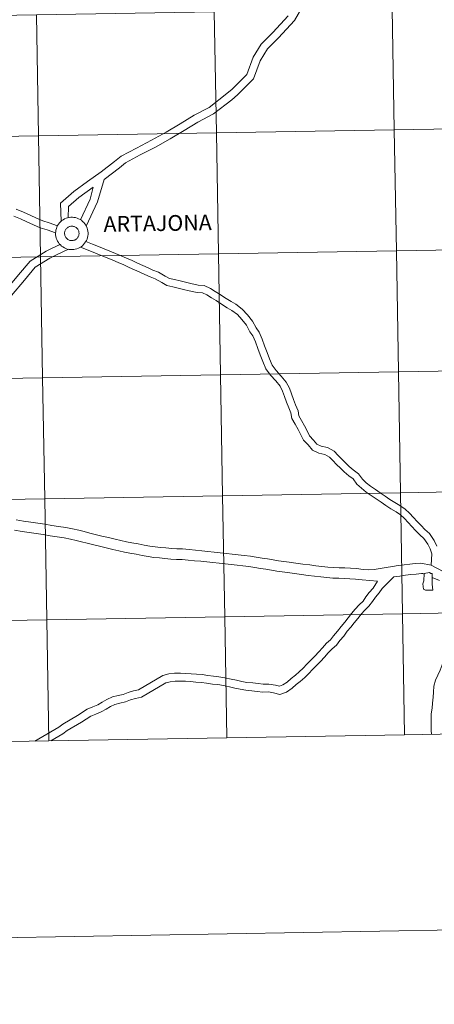
# Model space of a CAD drawing. Units: metres. Extents: x 617197 to 621702, y 4705892 to 4708938.
# Drawn here: x 618142 to 618238, y 4705892 to 4706119 of the extents above; entities that cross this region are included whole.
import ezdxf
from ezdxf.enums import TextEntityAlignment as Align

# ---------------------------------------------------------------- set-up
doc = ezdxf.new("R2010")
doc.units = ezdxf.units.M
doc.header["$MEASUREMENT"] = 0
doc.layers.add('Level 63', color=7, linetype='Continuous', lineweight=0)
doc.styles.add('Arial', font='ARIAL.TTF', dxfattribs={"height": 0.2})

msp = doc.modelspace()

# ---------------------------------------------------------------- linework, layer by layer
at = {"layer": 'Level 63', "linetype": 'Continuous', "lineweight": 0}
for points in [[(617247.77, 4705891.9), (617196.69, 4708861.49), (621651, 4708938.17), (621702.08, 4705968.58), (617247.77, 4705891.9)], [(618227.95, 4706121.13), (618228.43, 4706093.27), (618187.45, 4706092.57), (618186.97, 4706120.43), (618227.95, 4706121.13)], [(618268.93, 4706121.84), (618269.41, 4706093.98), (618228.43, 4706093.27), (618227.95, 4706121.13), (618268.93, 4706121.84)], [(618145.99, 4706119.72), (618146.47, 4706091.86), (618105.49, 4706091.16), (618105.01, 4706119.01), (618145.99, 4706119.72)], [(618186.97, 4706120.43), (618187.45, 4706092.57), (618146.47, 4706091.86), (618145.99, 4706119.72), (618186.97, 4706120.43)], [(618269.41, 4706093.98), (618269.89, 4706066.12), (618228.91, 4706065.41), (618228.43, 4706093.27), (618269.41, 4706093.98)], [(618146.47, 4706091.86), (618146.95, 4706064), (618105.97, 4706063.3), (618105.49, 4706091.16), (618146.47, 4706091.86)], [(618187.45, 4706092.57), (618187.93, 4706064.71), (618146.95, 4706064), (618146.47, 4706091.86), (618187.45, 4706092.57)], [(618228.43, 4706093.27), (618228.91, 4706065.41), (618187.93, 4706064.71), (618187.45, 4706092.57), (618228.43, 4706093.27)], [(618150.43, 4706069.43), (618150.45, 4706069.8), (618150.51, 4706070.17), (618150.6, 4706070.53), (618150.73, 4706070.88), (618150.9, 4706071.21), (618151.1, 4706071.53), (618151.32, 4706071.83), (618151.58, 4706072.1), (618151.86, 4706072.34), (618152.16, 4706072.55), (618152.49, 4706072.74), (618152.83, 4706072.89), (618153.18, 4706073.01), (618153.54, 4706073.09), (618153.92, 4706073.13), (618154.29, 4706073.13), (618154.66, 4706073.1), (618155.02, 4706073.04), (618155.38, 4706072.93), (618155.73, 4706072.79), (618156.06, 4706072.62), (618156.37, 4706072.42), (618156.66, 4706072.18), (618156.92, 4706071.92), (618157.16, 4706071.63), (618157.37, 4706071.32), (618157.54, 4706071), (618157.68, 4706070.65), (618157.79, 4706070.29), (618157.86, 4706069.93), (618157.9, 4706069.56), (618157.89, 4706069.19), (618157.85, 4706068.82), (618157.78, 4706068.45), (618157.66, 4706068.1), (618157.52, 4706067.75), (618157.34, 4706067.43), (618157.12, 4706067.12), (618156.88, 4706066.84), (618156.61, 4706066.58), (618156.32, 4706066.35), (618156.01, 4706066.15), (618155.67, 4706065.99), (618155.33, 4706065.85), (618154.97, 4706065.75), (618154.6, 4706065.69), (618154.23, 4706065.67), (618153.86, 4706065.68), (618153.49, 4706065.73), (618153.12, 4706065.81), (618152.77, 4706065.94), (618152.44, 4706066.09), (618152.11, 4706066.28), (618151.81, 4706066.5), (618151.54, 4706066.75), (618151.28, 4706067.02), (618151.06, 4706067.32), (618150.87, 4706067.64), (618150.71, 4706067.98), (618150.59, 4706068.33), (618150.5, 4706068.69), (618150.44, 4706069.06), (618150.43, 4706069.43)], [(618150.43, 4706069.43), (618150.45, 4706069.8), (618150.51, 4706070.17), (618150.6, 4706070.53), (618150.73, 4706070.88), (618150.9, 4706071.21), (618151.1, 4706071.53), (618151.32, 4706071.83), (618151.58, 4706072.1), (618151.86, 4706072.34), (618152.16, 4706072.55), (618152.49, 4706072.74), (618152.83, 4706072.89), (618153.18, 4706073.01), (618153.54, 4706073.09), (618153.92, 4706073.13), (618154.29, 4706073.13), (618154.66, 4706073.1), (618155.02, 4706073.04), (618155.38, 4706072.93), (618155.73, 4706072.79), (618156.06, 4706072.62), (618156.37, 4706072.42), (618156.66, 4706072.18), (618156.92, 4706071.92), (618157.16, 4706071.63), (618157.37, 4706071.32), (618157.54, 4706071), (618157.68, 4706070.65), (618157.79, 4706070.29), (618157.86, 4706069.93), (618157.9, 4706069.56), (618157.89, 4706069.19), (618157.85, 4706068.82), (618157.78, 4706068.45), (618157.66, 4706068.1), (618157.52, 4706067.75), (618157.34, 4706067.43), (618157.12, 4706067.12), (618156.88, 4706066.84), (618156.61, 4706066.58), (618156.32, 4706066.35), (618156.01, 4706066.15), (618155.67, 4706065.99), (618155.33, 4706065.85), (618154.97, 4706065.75), (618154.6, 4706065.69), (618154.23, 4706065.67), (618153.86, 4706065.68), (618153.49, 4706065.73), (618153.12, 4706065.81), (618152.77, 4706065.94), (618152.44, 4706066.09), (618152.11, 4706066.28), (618151.81, 4706066.5), (618151.54, 4706066.75), (618151.28, 4706067.02), (618151.06, 4706067.32), (618150.87, 4706067.64), (618150.71, 4706067.98), (618150.59, 4706068.33), (618150.5, 4706068.69), (618150.44, 4706069.06), (618150.43, 4706069.43)], [(618152.54, 4706069.76), (618152.59, 4706069.92), (618152.64, 4706070.08), (618152.72, 4706070.23), (618152.81, 4706070.37), (618152.91, 4706070.49), (618153.03, 4706070.61), (618153.15, 4706070.72), (618153.29, 4706070.81), (618153.44, 4706070.9), (618153.59, 4706070.96), (618153.74, 4706071.01), (618153.91, 4706071.04), (618154.07, 4706071.06), (618154.24, 4706071.06), (618154.4, 4706071.05), (618154.57, 4706071.01), (618154.72, 4706070.97), (618154.88, 4706070.9), (618155.02, 4706070.83), (618155.16, 4706070.73), (618155.29, 4706070.63), (618155.4, 4706070.51), (618155.51, 4706070.38), (618155.6, 4706070.24), (618155.68, 4706070.09), (618155.74, 4706069.94), (618155.78, 4706069.78), (618155.81, 4706069.62), (618155.83, 4706069.45), (618155.82, 4706069.29), (618155.8, 4706069.12), (618155.77, 4706068.96), (618155.72, 4706068.8), (618155.65, 4706068.65), (618155.57, 4706068.51), (618155.47, 4706068.37), (618155.36, 4706068.25), (618155.24, 4706068.13), (618155.11, 4706068.03), (618154.97, 4706067.95), (618154.82, 4706067.87), (618154.66, 4706067.82), (618154.5, 4706067.77), (618154.34, 4706067.75), (618154.17, 4706067.74), (618154.01, 4706067.75), (618153.84, 4706067.77), (618153.68, 4706067.81), (618153.53, 4706067.87), (618153.38, 4706067.94), (618153.24, 4706068.02), (618153.1, 4706068.12), (618152.98, 4706068.23), (618152.87, 4706068.36), (618152.77, 4706068.49), (618152.69, 4706068.63), (618152.62, 4706068.79), (618152.57, 4706068.94), (618152.53, 4706069.1), (618152.51, 4706069.27), (618152.5, 4706069.43), (618152.51, 4706069.6), (618152.54, 4706069.76)], [(618152.54, 4706069.76), (618152.59, 4706069.92), (618152.64, 4706070.08), (618152.72, 4706070.23), (618152.81, 4706070.37), (618152.91, 4706070.49), (618153.03, 4706070.61), (618153.15, 4706070.72), (618153.29, 4706070.81), (618153.44, 4706070.9), (618153.59, 4706070.96), (618153.74, 4706071.01), (618153.91, 4706071.04), (618154.07, 4706071.06), (618154.24, 4706071.06), (618154.4, 4706071.05), (618154.57, 4706071.01), (618154.72, 4706070.97), (618154.88, 4706070.9), (618155.02, 4706070.83), (618155.16, 4706070.73), (618155.29, 4706070.63), (618155.4, 4706070.51), (618155.51, 4706070.38), (618155.6, 4706070.24), (618155.68, 4706070.09), (618155.74, 4706069.94), (618155.78, 4706069.78), (618155.81, 4706069.62), (618155.83, 4706069.45), (618155.82, 4706069.29), (618155.8, 4706069.12), (618155.77, 4706068.96), (618155.72, 4706068.8), (618155.65, 4706068.65), (618155.57, 4706068.51), (618155.47, 4706068.37), (618155.36, 4706068.25), (618155.24, 4706068.13), (618155.11, 4706068.03), (618154.97, 4706067.95), (618154.82, 4706067.87), (618154.66, 4706067.82), (618154.5, 4706067.77), (618154.34, 4706067.75), (618154.17, 4706067.74), (618154.01, 4706067.75), (618153.84, 4706067.77), (618153.68, 4706067.81), (618153.53, 4706067.87), (618153.38, 4706067.94), (618153.24, 4706068.02), (618153.1, 4706068.12), (618152.98, 4706068.23), (618152.87, 4706068.36), (618152.77, 4706068.49), (618152.69, 4706068.63), (618152.62, 4706068.79), (618152.57, 4706068.94), (618152.53, 4706069.1), (618152.51, 4706069.27), (618152.5, 4706069.43), (618152.51, 4706069.6), (618152.54, 4706069.76)], [(618269.89, 4706066.12), (618270.37, 4706038.26), (618229.39, 4706037.55), (618228.91, 4706065.41), (618269.89, 4706066.12)], [(618146.95, 4706064), (618147.43, 4706036.14), (618106.45, 4706035.44), (618105.97, 4706063.3), (618146.95, 4706064)], [(618187.93, 4706064.71), (618188.41, 4706036.85), (618147.43, 4706036.14), (618146.95, 4706064), (618187.93, 4706064.71)], [(618228.91, 4706065.41), (618229.39, 4706037.55), (618188.41, 4706036.85), (618187.93, 4706064.71), (618228.91, 4706065.41)], [(618188.41, 4706036.85), (618188.89, 4706008.99), (618147.91, 4706008.28), (618147.43, 4706036.14), (618188.41, 4706036.85)], [(618229.39, 4706037.55), (618229.87, 4706009.69), (618188.89, 4706008.99), (618188.41, 4706036.85), (618229.39, 4706037.55)], [(618270.37, 4706038.26), (618270.85, 4706010.4), (618229.87, 4706009.69), (618229.39, 4706037.55), (618270.37, 4706038.26)], [(618147.43, 4706036.14), (618147.91, 4706008.28), (618106.93, 4706007.58), (618106.45, 4706035.44), (618147.43, 4706036.14)], [(618229.87, 4706009.69), (618230.34, 4705981.83), (618189.37, 4705981.13), (618188.89, 4706008.99), (618229.87, 4706009.69)], [(618270.85, 4706010.4), (618271.32, 4705982.54), (618230.34, 4705981.83), (618229.87, 4706009.69), (618270.85, 4706010.4)], [(618147.91, 4706008.28), (618148.39, 4705980.42), (618107.41, 4705979.72), (618106.93, 4706007.58), (618147.91, 4706008.28)], [(618188.89, 4706008.99), (618189.37, 4705981.13), (618148.39, 4705980.42), (618147.91, 4706008.28), (618188.89, 4706008.99)], [(618237.19, 4705991.11), (618237.16, 4705988.66), (618237.31, 4705987.27), (618236.38, 4705987.28), (618235.62, 4705987.29), (618235.19, 4705987.48), (618235.02, 4705988.68), (618235.21, 4705989.44), (618235.35, 4705991.13), (618236.58, 4705991.3), (618236.88, 4705991.12), (618237.19, 4705991.11)], [(618271.32, 4705982.54), (618271.8, 4705954.68), (618230.82, 4705953.97), (618230.34, 4705981.83), (618271.32, 4705982.54)], [(618148.39, 4705980.42), (618148.86, 4705952.56), (618107.89, 4705951.86), (618107.41, 4705979.72), (618148.39, 4705980.42)], [(618189.37, 4705981.13), (618189.84, 4705953.27), (618148.86, 4705952.56), (618148.39, 4705980.42), (618189.37, 4705981.13)], [(618230.34, 4705981.83), (618230.82, 4705953.97), (618189.84, 4705953.27), (618189.37, 4705981.13), (618230.34, 4705981.83)]]:
    msp.add_lwpolyline(points, close=True, dxfattribs=at)
for points in [[(618208.02, 4706122.84), (618205.48, 4706118.46), (618201.78, 4706114.4), (618199.24, 4706111.87), (618197.58, 4706109.18), (618195.99, 4706104.98), (618192.3, 4706101.32), (618190.98, 4706100.19), (618186.77, 4706096.9), (618183.22, 4706095.05), (618180.02, 4706093.11), (618176.79, 4706091.15), (618173.41, 4706089.27), (618169.88, 4706087.47), (618166.54, 4706085.67), (618165.11, 4706084.54), (618161.64, 4706081.8)], [(618204.01, 4706119.54), (618200.47, 4706115.65), (618197.81, 4706113), (618195.95, 4706109.99), (618194.44, 4706105.99), (618191.07, 4706102.65), (618189.83, 4706101.59), (618185.78, 4706098.43), (618182.33, 4706096.63), (618179.08, 4706094.66), (618175.88, 4706092.71), (618172.55, 4706090.87), (618169.04, 4706089.07), (618165.55, 4706087.2), (618163.98, 4706085.97), (618160.94, 4706083.56), (618157.79, 4706081.33), (618154.65, 4706079.07), (618151.55, 4706076.37), (618151.72, 4706072.21)], [(618159.09, 4706080.04), (618155.77, 4706077.64), (618153.4, 4706075.58), (618153.29, 4706073.02)], [(618159.09, 4706080.04), (618158.35, 4706077.29), (618156.15, 4706072.55)], [(618161.64, 4706081.8), (618160.04, 4706076.64), (618157.48, 4706071.1)], [(618150.44, 4706069.54), (618148.46, 4706070.22), (618146.87, 4706070.69), (618145.3, 4706071.4), (618143.82, 4706072.08), (618142.35, 4706072.77), (618140.82, 4706073.4)], [(618150.89, 4706071.17), (618148.98, 4706071.83), (618147.46, 4706072.28), (618146.01, 4706072.94), (618144.54, 4706073.62), (618143.03, 4706074.33), (618141.37, 4706075)], [(618151.45, 4706066.86), (618149.66, 4706066.01), (618148.24, 4706065.31), (618144.54, 4706063.04), (618141.88, 4706059.83), (618138.96, 4706056.32), (618135.42, 4706053.09), (618132.42, 4706050.16), (618129.15, 4706046.76), (618128.34, 4706045.46), (618126.35, 4706041.46), (618124.8, 4706036.41), (618123.78, 4706031.3), (618122.69, 4706027.97), (618120.48, 4706024.6), (618117.88, 4706020.93), (618114.52, 4706017.16), (618111.06, 4706013.1)], [(618236.96, 4705993), (618237.07, 4705995.61), (618236.7, 4705996.77), (618236.16, 4705997.86), (618235.26, 4705999.13), (618234.29, 4705999.98), (618233.35, 4706000.98), (618232.48, 4706001.93), (618231.6, 4706002.87), (618230.76, 4706003.78), (618229.87, 4706004.58), (618228.84, 4706005.33), (618227.65, 4706005.99), (618226.49, 4706006.76), (618225.38, 4706007.53), (618224.26, 4706008.29), (618223.13, 4706009.04), (618221.97, 4706009.84), (618220.87, 4706010.73), (618219.82, 4706011.68), (618219, 4706012.87), (618217.94, 4706013.61), (618216.92, 4706014.48), (618216.02, 4706015.34), (618215.13, 4706016.21), (618214.29, 4706017.11), (618213.53, 4706017.88), (618212.42, 4706018.51), (618211.07, 4706018.79), (618209.56, 4706019.5), (618208.59, 4706020.69), (618207.53, 4706021.79), (618206.94, 4706023.04), (618206.28, 4706024.27), (618205.62, 4706025.47), (618204.84, 4706026.81), (618204.64, 4706028.11), (618204.11, 4706029.27), (618203.6, 4706030.57), (618203.16, 4706031.89), (618202.72, 4706033.11), (618202.12, 4706034.25), (618201.13, 4706035.44), (618199.92, 4706036.74), (618198.83, 4706038.21), (618198.15, 4706039.91), (618197.55, 4706041.41), (618196.99, 4706042.93), (618196.44, 4706044.43), (618195.86, 4706045.82), (618195.17, 4706046.77), (618194.38, 4706048.26), (618193.34, 4706049.58), (618192.29, 4706050.73), (618191.02, 4706051.67), (618189.98, 4706052.26), (618188.42, 4706053.25), (618187.42, 4706053.93), (618186.33, 4706054.57), (618185.26, 4706055.23), (618184.25, 4706055.76), (618183.06, 4706055.78), (618181.16, 4706056.2), (618179.91, 4706056.52), (618178.69, 4706056.82), (618177.46, 4706057.12), (618176.08, 4706057.43), (618174.86, 4706058.09), (618173.39, 4706058.95), (618172.2, 4706059.39), (618170.99, 4706059.95), (618169.83, 4706060.49), (618168.63, 4706061.04), (618167.37, 4706061.59), (618166.11, 4706062.14), (618164.85, 4706062.69), (618163.6, 4706063.23), (618162.28, 4706063.75), (618160.95, 4706064.3), (618159.62, 4706064.84), (618158.3, 4706065.39), (618156.17, 4706066.27)], [(618238.27, 4705997.41), (618237.62, 4705998.73), (618236.52, 4706000.27), (618235.47, 4706001.19), (618234.59, 4706002.13), (618233.72, 4706003.08), (618232.84, 4706004.02), (618231.95, 4706004.98), (618230.93, 4706005.9), (618229.74, 4706006.76), (618228.53, 4706007.43), (618227.44, 4706008.16), (618226.33, 4706008.92), (618225.21, 4706009.69), (618224.08, 4706010.44), (618222.99, 4706011.19), (618221.97, 4706012.01), (618221.1, 4706012.8), (618220.22, 4706014.08), (618218.97, 4706014.95), (618218.06, 4706015.73), (618217.19, 4706016.56), (618216.34, 4706017.39), (618215.52, 4706018.28), (618214.57, 4706019.24), (618213.02, 4706020.11), (618211.61, 4706020.4), (618210.63, 4706020.87), (618209.86, 4706021.81), (618208.94, 4706022.76), (618208.46, 4706023.8), (618207.76, 4706025.07), (618207.09, 4706026.3), (618206.46, 4706027.38), (618206.28, 4706028.59), (618205.67, 4706029.93), (618205.2, 4706031.15), (618204.76, 4706032.45), (618204.27, 4706033.79), (618203.54, 4706035.19), (618202.4, 4706036.55), (618201.22, 4706037.82), (618200.32, 4706039.04), (618199.72, 4706040.54), (618199.13, 4706042.02), (618198.58, 4706043.52), (618198.01, 4706045.05), (618197.34, 4706046.65), (618196.61, 4706047.67), (618195.8, 4706049.19), (618194.64, 4706050.67), (618193.43, 4706051.99), (618191.95, 4706053.09), (618190.86, 4706053.71), (618189.35, 4706054.67), (618188.32, 4706055.36), (618187.19, 4706056.03), (618186.09, 4706056.7), (618184.68, 4706057.44), (618183.26, 4706057.47), (618181.55, 4706057.85), (618180.32, 4706058.17), (618179.08, 4706058.46), (618177.85, 4706058.76), (618176.68, 4706059.03), (618175.69, 4706059.57), (618174.12, 4706060.48), (618172.85, 4706060.95), (618171.71, 4706061.49), (618170.54, 4706062.02), (618169.32, 4706062.58), (618168.05, 4706063.15), (618166.78, 4706063.69), (618165.53, 4706064.24), (618164.25, 4706064.79), (618162.91, 4706065.32), (618161.59, 4706065.86), (618160.27, 4706066.41), (618158.95, 4706066.95), (618157.41, 4706067.58)], [(618153.37, 4706065.77), (618150.45, 4706064.38), (618149.12, 4706063.72), (618145.74, 4706061.65), (618143.27, 4706058.67), (618140.27, 4706055.07), (618136.66, 4706051.77), (618133.7, 4706048.89), (618130.59, 4706045.64), (618129.93, 4706044.58), (618128.04, 4706040.78), (618126.57, 4706035.97), (618125.54, 4706030.84), (618124.34, 4706027.17), (618121.98, 4706023.57), (618119.3, 4706019.8), (618115.89, 4706015.97), (618112.68, 4706012.14)], [(618236.96, 4705993), (618234.53, 4705993.5), (618233.22, 4705993.38), (618232.02, 4705993.25), (618230.71, 4705993.13), (618229.35, 4705992.91), (618227.99, 4705992.7), (618226.6, 4705992.47), (618225.17, 4705992.26), (618223.8, 4705992.04), (618222.54, 4705991.93), (618221.24, 4705992.05), (618219.73, 4705992.22), (618218.37, 4705992.31), (618217.07, 4705992.37), (618215.76, 4705992.42), (618214.42, 4705992.48), (618213.1, 4705992.57), (618211.74, 4705992.73), (618210.37, 4705992.86), (618208.96, 4705993.06), (618207.36, 4705993.28), (618205.77, 4705993.48), (618204.19, 4705993.68), (618202.99, 4705993.85), (618201.78, 4705994.03), (618200.52, 4705994.24), (618199.27, 4705994.45), (618197.99, 4705994.65), (618196.64, 4705994.86), (618195.3, 4705995.07), (618193.89, 4705995.27), (618192.49, 4705995.43), (618191.13, 4705995.57), (618189.76, 4705995.72), (618188.34, 4705995.87), (618186.92, 4705996.02), (618185.51, 4705996.16), (618184.09, 4705996.31), (618182.65, 4705996.46), (618181.21, 4705996.61), (618179.65, 4705996.76), (618178.35, 4705996.74), (618177.16, 4705996.83), (618175.81, 4705996.97), (618174.59, 4705997.09), (618173.35, 4705997.2), (618172.13, 4705997.37), (618170.81, 4705997.63), (618169.42, 4705997.89), (618167.98, 4705998.17), (618166.79, 4705998.39), (618165.48, 4705998.69), (618164.13, 4705998.99), (618162.62, 4705999.36), (618161.09, 4705999.71), (618159.55, 4706000.1), (618158.29, 4706000.42), (618157.02, 4706000.75), (618155.74, 4706001.08), (618154.32, 4706001.39), (618152.76, 4706001.67), (618151.12, 4706001.91), (618149.54, 4706002.17), (618147.94, 4706002.43), (618146.34, 4706002.69), (618144.72, 4706002.95), (618143.04, 4706003.18), (618141.34, 4706003.44)], [(618224.55, 4705989.32), (618221, 4705989.65), (618219.51, 4705989.81), (618218.23, 4705989.9), (618216.96, 4705989.95), (618215.66, 4705990.01), (618214.29, 4705990.06), (618212.88, 4705990.16), (618211.48, 4705990.33), (618210.09, 4705990.46), (618208.63, 4705990.66), (618207.05, 4705990.88), (618205.46, 4705991.08), (618203.87, 4705991.29), (618202.64, 4705991.46), (618201.4, 4705991.65), (618200.12, 4705991.85), (618198.88, 4705992.06), (618197.62, 4705992.27), (618196.28, 4705992.47), (618194.94, 4705992.68), (618193.58, 4705992.88), (618192.23, 4705993.02), (618190.86, 4705993.17), (618189.51, 4705993.32), (618188.09, 4705993.47), (618186.67, 4705993.61), (618185.26, 4705993.76), (618183.84, 4705993.91), (618182.4, 4705994.05), (618180.97, 4705994.2), (618179.55, 4705994.34), (618178.28, 4705994.32), (618176.94, 4705994.42), (618175.56, 4705994.57), (618174.37, 4705994.68), (618173.07, 4705994.79), (618171.72, 4705994.99), (618170.35, 4705995.26), (618168.97, 4705995.52), (618167.53, 4705995.8), (618166.3, 4705996.03), (618164.96, 4705996.33), (618163.58, 4705996.63), (618162.06, 4705997.01), (618160.52, 4705997.36), (618158.96, 4705997.75), (618157.68, 4705998.08), (618156.41, 4705998.41), (618155.19, 4705998.73), (618153.84, 4705999.02), (618152.37, 4705999.29), (618150.76, 4705999.53), (618149.16, 4705999.79), (618147.55, 4706000.04), (618145.96, 4706000.3), (618144.36, 4706000.55), (618142.69, 4706000.79), (618140.98, 4706001.05)], [(618254.89, 4705989.15), (618253.7, 4705989.06), (618252.42, 4705989), (618251.1, 4705988.84), (618249.71, 4705988.52), (618248.52, 4705988.02), (618247.6, 4705987.77), (618246.82, 4705987.82), (618236.96, 4705993)], [(618224.55, 4705989.32), (618223.54, 4705987.71), (618222.67, 4705986.76), (618221.91, 4705985.69), (618221.23, 4705984.74), (618220.32, 4705983.91), (618219.44, 4705982.88), (618218.6, 4705981.85), (618217.81, 4705980.88), (618217.04, 4705979.91), (618216.19, 4705978.93), (618215.36, 4705977.8), (618214.47, 4705976.78), (618213.78, 4705975.86), (618212.82, 4705975.02), (618211.89, 4705974), (618211.06, 4705973.04), (618210.14, 4705972.09), (618209.2, 4705971.17), (618208.3, 4705970.24), (618207.41, 4705969.33), (618206.55, 4705968.44), (618205.67, 4705967.68), (618204.65, 4705966.95), (618203.77, 4705966.1), (618202.77, 4705965.44), (618201.98, 4705965.14), (618201.04, 4705965.42), (618199.57, 4705965.63), (618198.22, 4705965.61), (618197.06, 4705965.75), (618195.82, 4705965.89), (618194.48, 4705966.02), (618193.3, 4705966.26), (618192.09, 4705966.5), (618190.85, 4705966.8), (618189.43, 4705967.05), (618188.02, 4705967.3), (618186.78, 4705967.44), (618185.46, 4705967.63), (618184.2, 4705967.83), (618182.89, 4705967.92), (618181.66, 4705968.01), (618180.42, 4705968.09), (618179.16, 4705968.13), (618177.82, 4705968.11), (618176.48, 4705967.97), (618175.13, 4705967.58), (618169.51, 4705964.31), (618168.4, 4705964.05), (618167.13, 4705963.69), (618165.98, 4705963.26), (618164.82, 4705962.99), (618163.52, 4705962.68), (618162.23, 4705962.12), (618161.13, 4705961.44), (618160.13, 4705960.87), (618159.03, 4705960.4), (618157.69, 4705959.87), (618155.47, 4705958.41), (618152.13, 4705956.44), (618151.14, 4705955.73), (618145.66, 4705952.51)], [(618228.36, 4705990.31), (618225.65, 4705987.66), (618224.98, 4705986.61), (618224.08, 4705985.61), (618223.38, 4705984.64), (618222.6, 4705983.54), (618221.62, 4705982.64), (618220.83, 4705981.72), (618220.01, 4705980.71), (618219.22, 4705979.74), (618218.43, 4705978.76), (618217.61, 4705977.8), (618216.78, 4705976.67), (618215.88, 4705975.64), (618215.12, 4705974.62), (618214.09, 4705973.72), (618213.24, 4705972.8), (618212.4, 4705971.81), (618211.43, 4705970.81), (618210.49, 4705969.89), (618209.6, 4705968.98), (618208.72, 4705968.06), (618207.8, 4705967.12), (618206.79, 4705966.25), (618205.81, 4705965.56), (618204.91, 4705964.68), (618203.6, 4705963.81), (618202.05, 4705963.22), (618200.65, 4705963.65), (618199.45, 4705963.82), (618198.14, 4705963.8), (618196.85, 4705963.94), (618195.63, 4705964.08), (618194.21, 4705964.23), (618192.94, 4705964.48), (618191.69, 4705964.73), (618190.47, 4705965.03), (618189.12, 4705965.27), (618187.76, 4705965.51), (618186.54, 4705965.65), (618185.19, 4705965.84), (618184, 4705966.03), (618182.76, 4705966.11), (618181.53, 4705966.2), (618180.33, 4705966.28), (618179.14, 4705966.32), (618177.93, 4705966.3), (618176.83, 4705966.18), (618175.85, 4705965.9), (618170.19, 4705962.6), (618168.85, 4705962.29), (618167.69, 4705961.97), (618166.51, 4705961.52), (618165.24, 4705961.22), (618164.09, 4705960.95), (618163.07, 4705960.51), (618162.06, 4705959.88), (618160.94, 4705959.25), (618159.72, 4705958.72), (618158.53, 4705958.25), (618156.43, 4705956.88), (618153.12, 4705954.91), (618152.12, 4705954.21), (618149.34, 4705952.57)], [(618234.99, 4705991.1), (618234.69, 4705991.09), (618233.47, 4705990.97), (618232.26, 4705990.84), (618231, 4705990.73), (618229.72, 4705990.52), (618228.36, 4705990.31)], [(618234.99, 4705991.1), (618235.16, 4705991.03)], [(618237.18, 4705990.15), (618238.84, 4705989.45)], [(618271.8, 4705954.68), (618271.32, 4705982.54), (618230.34, 4705981.83), (618230.82, 4705953.97)], [(618148.86, 4705952.56), (618148.39, 4705980.42), (618107.41, 4705979.72), (618107.89, 4705951.86)], [(618189.84, 4705953.27), (618189.37, 4705981.13), (618148.39, 4705980.42), (618148.86, 4705952.56)], [(618230.82, 4705953.97), (618230.34, 4705981.83), (618189.37, 4705981.13), (618189.84, 4705953.27)], [(618237.04, 4705954.08), (618236.96, 4705954.96), (618236.94, 4705956.23), (618236.92, 4705957.46), (618236.9, 4705958.79), (618237.17, 4705960.07), (618237.24, 4705961.27), (618237.41, 4705962.6), (618237.48, 4705963.81), (618237.56, 4705965.13), (618237.96, 4705966.51), (618238.44, 4705967.72), (618239, 4705968.87), (618239.96, 4705971.29)], [(618148.86, 4705952.56), (618189.84, 4705953.27)], [(618189.84, 4705953.27), (618230.82, 4705953.97)], [(618230.82, 4705953.97), (618271.8, 4705954.68)], [(618107.89, 4705951.86), (618148.86, 4705952.56)]]:
    msp.add_lwpolyline(points, dxfattribs=at)

# ---------------------------------------------------------------- texts
at = {"layer": 'Level 63', "linetype": 'Continuous', "lineweight": 0, "style": 'Arial'}
msp.add_text('ARTAJONA', height=3.614, rotation=0.9863, dxfattribs=at).set_placement((618173.92, 4706071.75), align=Align.MIDDLE_CENTER)

doc.saveas('drawing.dxf')
